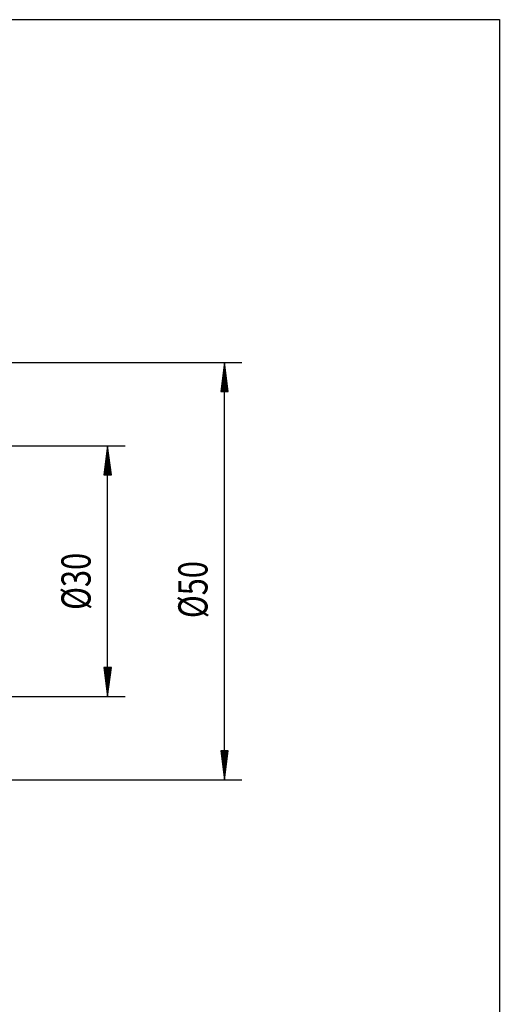
# Model space of a CAD drawing. Units: millimetres. Extents: x 5 to 292, y -203 to -7.
# Drawn here: x 229 to 292, y -137 to -7 of the extents above; entities that cross this region are included whole.
import ezdxf

# ---------------------------------------------------------------- set-up
doc = ezdxf.new("R2010")
doc.units = ezdxf.units.MM
doc.header["$MEASUREMENT"] = 0
doc.layers.add('Ebene 1', color=7, linetype='Continuous')

# ---------------------------------------------------------------- blocks, each defined once
blk = doc.blocks.new('block 215')
at = {"layer": 'Ebene 1', "color": 7, "lineweight": 25, "true_color": 0xffffff}
blk.add_lwpolyline([(166.04, -96.17), (242.45, -96.17)], dxfattribs=at)
blk = doc.blocks.new('block 216')
at = {"layer": 'Ebene 1', "color": 7, "lineweight": 25, "true_color": 0xffffff}
blk.add_lwpolyline([(166.04, -63.02), (242.45, -63.02)], dxfattribs=at)
blk = doc.blocks.new('block 217')
at = {"layer": 'Ebene 1', "color": 7, "lineweight": 25, "true_color": 0xffffff}
blk.add_lwpolyline([(240.13, -96.17), (240.13, -63.02)], dxfattribs=at)
blk = doc.blocks.new('block 218')
at = {"layer": 'Ebene 1', "color": 7, "lineweight": 25, "true_color": 0xffffff}
blk.add_lwpolyline([(239.63, -92.33), (240.13, -96.17)], dxfattribs=at)
blk = doc.blocks.new('block 219')
at = {"layer": 'Ebene 1', "color": 7, "lineweight": 25, "true_color": 0xffffff}
blk.add_lwpolyline([(240.13, -96.17), (240.64, -92.33)], dxfattribs=at)
blk = doc.blocks.new('block 220')
at = {"layer": 'Ebene 1', "color": 7, "lineweight": 25, "true_color": 0xffffff}
blk.add_lwpolyline([(240.64, -92.33), (239.63, -92.33)], dxfattribs=at)
blk = doc.blocks.new('block 221')
at = {"layer": 'Ebene 1', "color": 7, "lineweight": 25, "true_color": 0xffffff}
blk.add_lwpolyline([(239.76, -92.32), (240.13, -95.16)], dxfattribs=at)
blk = doc.blocks.new('block 222')
at = {"layer": 'Ebene 1', "color": 7, "lineweight": 25, "true_color": 0xffffff}
blk.add_lwpolyline([(240.13, -95.16), (240.51, -92.32)], dxfattribs=at)
blk = doc.blocks.new('block 223')
at = {"layer": 'Ebene 1', "color": 7, "lineweight": 25, "true_color": 0xffffff}
blk.add_lwpolyline([(239.89, -92.31), (240.13, -94.16)], dxfattribs=at)
blk = doc.blocks.new('block 224')
at = {"layer": 'Ebene 1', "color": 7, "lineweight": 25, "true_color": 0xffffff}
blk.add_lwpolyline([(240.13, -94.16), (240.38, -92.31)], dxfattribs=at)
blk = doc.blocks.new('block 225')
at = {"layer": 'Ebene 1', "color": 7, "lineweight": 25, "true_color": 0xffffff}
blk.add_lwpolyline([(240.02, -92.31), (240.13, -93.15)], dxfattribs=at)
blk = doc.blocks.new('block 226')
at = {"layer": 'Ebene 1', "color": 7, "lineweight": 25, "true_color": 0xffffff}
blk.add_lwpolyline([(240.13, -93.15), (240.24, -92.31)], dxfattribs=at)
blk = doc.blocks.new('block 227')
at = {"layer": 'Ebene 1', "color": 7, "lineweight": 25, "true_color": 0xffffff}
blk.add_lwpolyline([(240.64, -66.85), (240.13, -63.02)], dxfattribs=at)
blk = doc.blocks.new('block 228')
at = {"layer": 'Ebene 1', "color": 7, "lineweight": 25, "true_color": 0xffffff}
blk.add_lwpolyline([(240.13, -63.02), (239.63, -66.85)], dxfattribs=at)
blk = doc.blocks.new('block 229')
at = {"layer": 'Ebene 1', "color": 7, "lineweight": 25, "true_color": 0xffffff}
blk.add_lwpolyline([(239.63, -66.85), (240.64, -66.85)], dxfattribs=at)
blk = doc.blocks.new('block 230')
at = {"layer": 'Ebene 1', "color": 7, "lineweight": 25, "true_color": 0xffffff}
blk.add_lwpolyline([(240.51, -66.86), (240.13, -64.02)], dxfattribs=at)
blk = doc.blocks.new('block 231')
at = {"layer": 'Ebene 1', "color": 7, "lineweight": 25, "true_color": 0xffffff}
blk.add_lwpolyline([(240.13, -64.02), (239.76, -66.86)], dxfattribs=at)
blk = doc.blocks.new('block 232')
at = {"layer": 'Ebene 1', "color": 7, "lineweight": 25, "true_color": 0xffffff}
blk.add_lwpolyline([(240.38, -66.87), (240.13, -65.03)], dxfattribs=at)
blk = doc.blocks.new('block 233')
at = {"layer": 'Ebene 1', "color": 7, "lineweight": 25, "true_color": 0xffffff}
blk.add_lwpolyline([(240.13, -65.03), (239.89, -66.87)], dxfattribs=at)
blk = doc.blocks.new('block 234')
at = {"layer": 'Ebene 1', "color": 7, "lineweight": 25, "true_color": 0xffffff}
blk.add_lwpolyline([(240.24, -66.88), (240.13, -66.03)], dxfattribs=at)
blk = doc.blocks.new('block 235')
at = {"layer": 'Ebene 1', "color": 7, "lineweight": 25, "true_color": 0xffffff}
blk.add_lwpolyline([(240.13, -66.03), (240.02, -66.88)], dxfattribs=at)
blk = doc.blocks.new('block 236')
at = {"layer": 'Ebene 1', "color": 7, "true_color": 0xffffff, "insert": (237.89, -84.72), "char_height": 3.8675, "attachment_point": 7, "rotation": 90}
blk.add_mtext('\\fMonotxt|b0|i0|c0|p34;\\W0.772741;Ø30', dxfattribs=at)
blk = doc.blocks.new('block 259')
at = {"layer": 'Ebene 1', "color": 7, "lineweight": 25, "true_color": 0xffffff}
blk.add_lwpolyline([(143.09, -107.22), (257.92, -107.22)], dxfattribs=at)
blk = doc.blocks.new('block 260')
at = {"layer": 'Ebene 1', "color": 7, "lineweight": 25, "true_color": 0xffffff}
blk.add_lwpolyline([(143.09, -51.97), (257.92, -51.97)], dxfattribs=at)
blk = doc.blocks.new('block 261')
at = {"layer": 'Ebene 1', "color": 7, "lineweight": 25, "true_color": 0xffffff}
blk.add_lwpolyline([(255.6, -107.22), (255.6, -51.97)], dxfattribs=at)
blk = doc.blocks.new('block 262')
at = {"layer": 'Ebene 1', "color": 7, "lineweight": 25, "true_color": 0xffffff}
blk.add_lwpolyline([(255.1, -103.38), (255.6, -107.22)], dxfattribs=at)
blk = doc.blocks.new('block 263')
at = {"layer": 'Ebene 1', "color": 7, "lineweight": 25, "true_color": 0xffffff}
blk.add_lwpolyline([(255.6, -107.22), (256.11, -103.38)], dxfattribs=at)
blk = doc.blocks.new('block 264')
at = {"layer": 'Ebene 1', "color": 7, "lineweight": 25, "true_color": 0xffffff}
blk.add_lwpolyline([(256.11, -103.38), (255.1, -103.38)], dxfattribs=at)
blk = doc.blocks.new('block 265')
at = {"layer": 'Ebene 1', "color": 7, "lineweight": 25, "true_color": 0xffffff}
blk.add_lwpolyline([(255.23, -103.37), (255.6, -106.21)], dxfattribs=at)
blk = doc.blocks.new('block 266')
at = {"layer": 'Ebene 1', "color": 7, "lineweight": 25, "true_color": 0xffffff}
blk.add_lwpolyline([(255.6, -106.21), (255.98, -103.37)], dxfattribs=at)
blk = doc.blocks.new('block 267')
at = {"layer": 'Ebene 1', "color": 7, "lineweight": 25, "true_color": 0xffffff}
blk.add_lwpolyline([(255.36, -103.36), (255.6, -105.21)], dxfattribs=at)
blk = doc.blocks.new('block 268')
at = {"layer": 'Ebene 1', "color": 7, "lineweight": 25, "true_color": 0xffffff}
blk.add_lwpolyline([(255.6, -105.21), (255.85, -103.36)], dxfattribs=at)
blk = doc.blocks.new('block 269')
at = {"layer": 'Ebene 1', "color": 7, "lineweight": 25, "true_color": 0xffffff}
blk.add_lwpolyline([(255.49, -103.36), (255.6, -104.2)], dxfattribs=at)
blk = doc.blocks.new('block 270')
at = {"layer": 'Ebene 1', "color": 7, "lineweight": 25, "true_color": 0xffffff}
blk.add_lwpolyline([(255.6, -104.2), (255.71, -103.36)], dxfattribs=at)
blk = doc.blocks.new('block 271')
at = {"layer": 'Ebene 1', "color": 7, "lineweight": 25, "true_color": 0xffffff}
blk.add_lwpolyline([(256.11, -55.8), (255.6, -51.97)], dxfattribs=at)
blk = doc.blocks.new('block 272')
at = {"layer": 'Ebene 1', "color": 7, "lineweight": 25, "true_color": 0xffffff}
blk.add_lwpolyline([(255.6, -51.97), (255.1, -55.8)], dxfattribs=at)
blk = doc.blocks.new('block 273')
at = {"layer": 'Ebene 1', "color": 7, "lineweight": 25, "true_color": 0xffffff}
blk.add_lwpolyline([(255.1, -55.8), (256.11, -55.8)], dxfattribs=at)
blk = doc.blocks.new('block 274')
at = {"layer": 'Ebene 1', "color": 7, "lineweight": 25, "true_color": 0xffffff}
blk.add_lwpolyline([(255.98, -55.81), (255.6, -52.97)], dxfattribs=at)
blk = doc.blocks.new('block 275')
at = {"layer": 'Ebene 1', "color": 7, "lineweight": 25, "true_color": 0xffffff}
blk.add_lwpolyline([(255.6, -52.97), (255.23, -55.81)], dxfattribs=at)
blk = doc.blocks.new('block 276')
at = {"layer": 'Ebene 1', "color": 7, "lineweight": 25, "true_color": 0xffffff}
blk.add_lwpolyline([(255.85, -55.82), (255.6, -53.98)], dxfattribs=at)
blk = doc.blocks.new('block 277')
at = {"layer": 'Ebene 1', "color": 7, "lineweight": 25, "true_color": 0xffffff}
blk.add_lwpolyline([(255.6, -53.98), (255.36, -55.82)], dxfattribs=at)
blk = doc.blocks.new('block 278')
at = {"layer": 'Ebene 1', "color": 7, "lineweight": 25, "true_color": 0xffffff}
blk.add_lwpolyline([(255.71, -55.83), (255.6, -54.98)], dxfattribs=at)
blk = doc.blocks.new('block 279')
at = {"layer": 'Ebene 1', "color": 7, "lineweight": 25, "true_color": 0xffffff}
blk.add_lwpolyline([(255.6, -54.98), (255.49, -55.83)], dxfattribs=at)
blk = doc.blocks.new('block 280')
at = {"layer": 'Ebene 1', "color": 7, "true_color": 0xffffff, "insert": (253.36, -85.81), "char_height": 3.8675, "attachment_point": 7, "rotation": 90}
blk.add_mtext('\\fMonotxt|b0|i0|c0|p34;\\W0.772741;Ø50', dxfattribs=at)

msp = doc.modelspace()

# ---------------------------------------------------------------- linework, layer by layer
at = {"layer": 'Ebene 1', "color": 7, "lineweight": 25, "true_color": 0xffffff}
msp.add_lwpolyline([(4.61, -203.25), (4.61, -6.62), (291.98, -6.62), (291.98, -203.25), (4.61, -203.25)], dxfattribs=at)

# ---------------------------------------------------------------- block references
at = {"layer": 'Ebene 1'}
for name in ['block 260', 'block 272', 'block 261', 'block 271', 'block 275', 'block 274', 'block 277', 'block 276', 'block 273', 'block 279', 'block 278', 'block 216', 'block 228', 'block 217', 'block 227', 'block 231', 'block 233', 'block 230', 'block 232', 'block 235', 'block 234', 'block 229', 'block 236', 'block 280', 'block 218', 'block 220', 'block 221', 'block 223', 'block 225', 'block 224', 'block 226', 'block 222', 'block 219', 'block 215', 'block 262', 'block 264', 'block 265', 'block 267', 'block 269', 'block 268', 'block 270', 'block 266', 'block 263', 'block 259']:
    msp.add_blockref(name, (0, 0), dxfattribs=at)

doc.saveas('drawing.dxf')
